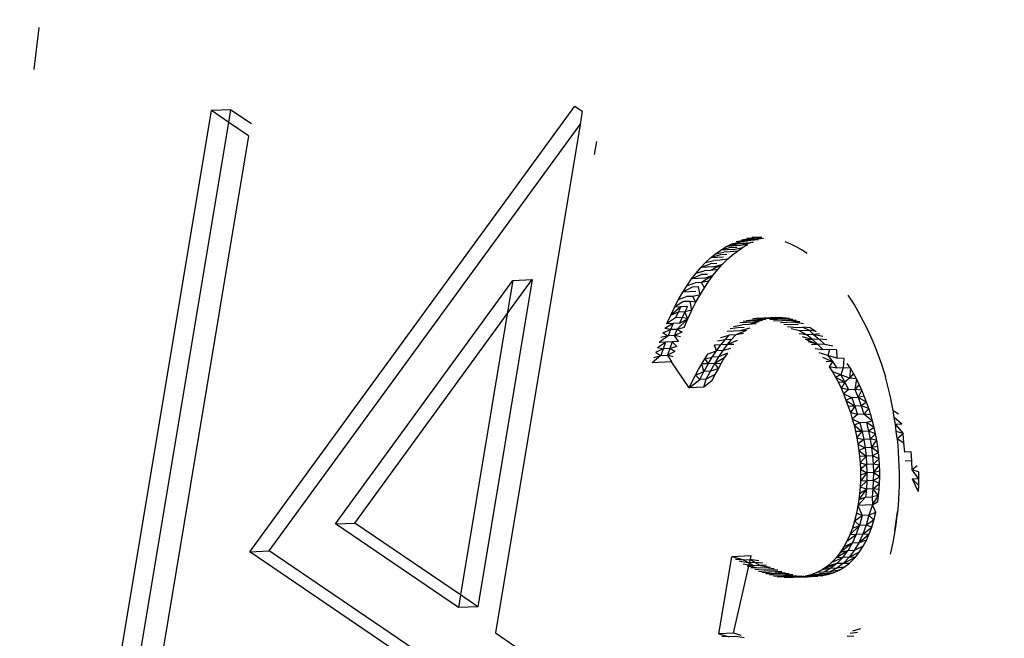
# Model space of a CAD drawing. Units: millimetres. Extents: x -539 to 1948, y -23 to 1517.
# Drawn here: x 1289 to 1289, y 438 to 438 of the extents above; entities that cross this region are included whole.
import ezdxf

# ---------------------------------------------------------------- set-up
doc = ezdxf.new("R2010")
doc.units = ezdxf.units.MM
doc.header["$LTSCALE"] = 45
doc.header["$PDSIZE"] = -1
doc.layers.add('VP-DIM', color=7, linetype='Continuous')
doc.layers.add('VP-EQ', color=7, linetype='Continuous', true_color=0x8a3492)
doc.dimstyles.get("Standard").update_dxf_attribs({"dimtxt": 14, "dimasz": 20, "dimexe": 20, "dimexo": 50, "dimgap": 20, "dimtad": 0, "dimdec": 0, "dimzin": 0, "dimdsep": 46, "dimtxsty": 'Standard', "dimcen": -0.09, "dimadec": 0, "dimazin": 0, "dimtfac": 1, "dimtdec": 4, "dimtofl": 0, "dimtmove": 0, "dimatfit": 3, "dimfxl": 70, "dimfxlon": 1, "dimtolj": 1, "dimtzin": 0, "dimarcsym": 0})

# ---------------------------------------------------------------- blocks, each defined once
blk = doc.blocks.new('*D1267')
at = {"layer": 'Defpoints', "color": 0}
for p in [(1530.76674, 1394.87007), (212.73771, 717.60075), (1530.76674, 218.71167)]:
    blk.add_point(p, dxfattribs=at)
at = {"layer": 'VP-DIM', "color": 0, "lineweight": -2}
for p, q in [((212.73771, 1324.87007), (212.73771, 1414.87007)), ((1530.76674, 1324.87007), (1530.76674, 1414.87007)), ((232.73771, 1394.87007), (829.58556, 1394.87007)), ((1510.76674, 1394.87007), (913.9189, 1394.87007))]:
    blk.add_line(p, q, dxfattribs=at)
at = {"layer": 'VP-DIM', "color": 0}
for points in [[(232.73771, 1398.20341), (232.73771, 1391.53674), (212.73771, 1394.87007)], [(1510.76674, 1391.53674), (1510.76674, 1398.20341), (1530.76674, 1394.87007)]]:
    blk.add_solid(points, dxfattribs=at)
at = {"layer": 'VP-DIM', "color": 0, "insert": (871.75223, 1394.87007), "char_height": 14, "attachment_point": 5}
blk.add_mtext('\\A1;1320', dxfattribs=at)
blk = doc.blocks.new('*D1271')
at = {"layer": 'Defpoints', "color": 0}
for p in [(1702.92175, 1497.49616), (11.77196, 676.52195), (1702.92175, 147.63296)]:
    blk.add_point(p, dxfattribs=at)
at = {"layer": 'VP-DIM', "color": 0, "lineweight": -2}
for p, q in [((11.77196, 1427.49616), (11.77196, 1517.49616)), ((1702.92175, 1427.49616), (1702.92175, 1517.49616)), ((31.77196, 1497.49616), (829.98607, 1497.49616)), ((1682.92175, 1497.49616), (911.98607, 1497.49616))]:
    blk.add_line(p, q, dxfattribs=at)
at = {"layer": 'VP-DIM', "color": 0}
for points in [[(31.77196, 1500.82949), (31.77196, 1494.16283), (11.77196, 1497.49616)], [(1682.92175, 1494.16283), (1682.92175, 1500.82949), (1702.92175, 1497.49616)]]:
    blk.add_solid(points, dxfattribs=at)
at = {"layer": 'VP-DIM', "color": 0, "insert": (870.98607, 1497.49616), "char_height": 14, "attachment_point": 5}
blk.add_mtext('\\A1;1691', dxfattribs=at)
blk = doc.blocks.new('2505_')
at = {"color": 0}
for p, q in [((417.19384, -202.46641), (417.19165, -202.48464)), ((417.22906, -202.74205), (417.26894, -202.50256)), ((417.27738, -202.50217), (417.26894, -202.50256)), ((417.27646, -202.50768), (417.26894, -202.50256)), ((417.27646, -202.50768), (417.27738, -202.50217)), ((417.27738, -202.50217), (417.28631, -202.50825)), ((417.28562, -202.69449), (417.42691, -202.50065)), ((417.42691, -202.50065), (417.43018, -202.50287)), ((417.43018, -202.50287), (417.42922, -202.50868)), ((417.2375, -202.74166), (417.27646, -202.50768)), ((417.28503, -202.51351), (417.27646, -202.50768)), ((417.29406, -202.6941), (417.42922, -202.50868)), ((417.42922, -202.50868), (417.39241, -202.72976)), ((417.28503, -202.51351), (417.24608, -202.74749)), ((417.43637, -202.51602), (417.43542, -202.52173)), ((417.49924, -202.55985), (417.49491, -202.56066)), ((417.50231, -202.55875), (417.49719, -202.55967)), ((417.50077, -202.55925), (417.49719, -202.55967)), ((417.50449, -202.55975), (417.49902, -202.56119)), ((417.50206, -202.55972), (417.49924, -202.55985)), ((417.50538, -202.55798), (417.49949, -202.55888)), ((417.50231, -202.55875), (417.49949, -202.55888)), ((417.50054, -202.5604), (417.50449, -202.55975)), ((417.50358, -202.55912), (417.50077, -202.55925)), ((417.50538, -202.55798), (417.50179, -202.55827)), ((417.50231, -202.55875), (417.50538, -202.55798)), ((417.50512, -202.55862), (417.50231, -202.55875)), ((417.50678, -202.55886), (417.50358, -202.55912)), ((417.50751, -202.55761), (417.5041, -202.55785)), ((417.50819, -202.55785), (417.50512, -202.55862)), ((417.50908, -202.55816), (417.50512, -202.55862)), ((417.50803, -202.55761), (417.50538, -202.55798)), ((417.50819, -202.55785), (417.50538, -202.55798)), ((417.5183, -202.55955), (417.52072, -202.5605)), ((417.48817, -202.56487), (417.4904, -202.56328)), ((417.48817, -202.56487), (417.49172, -202.56419)), ((417.4904, -202.56328), (417.49264, -202.56188)), ((417.4947, -202.5622), (417.4904, -202.56328)), ((417.49321, -202.56315), (417.4904, -202.56328)), ((417.49454, -202.56406), (417.49172, -202.56419)), ((417.49773, -202.56053), (417.49264, -202.56188)), ((417.49264, -202.56188), (417.49491, -202.56066)), ((417.49621, -202.56132), (417.49264, -202.56188)), ((417.49602, -202.56302), (417.49321, -202.56315)), ((417.49772, -202.56367), (417.49454, -202.56406)), ((417.49751, -202.56207), (417.4947, -202.5622)), ((417.49773, -202.56053), (417.49491, -202.56066)), ((417.49552, -202.56534), (417.49772, -202.56367)), ((417.49602, -202.56302), (417.49996, -202.56217)), ((417.49902, -202.56119), (417.49621, -202.56132)), ((417.49772, -202.56367), (417.49996, -202.56217)), ((417.50054, -202.5604), (417.49773, -202.56053)), ((417.50221, -202.56085), (417.49902, -202.56119)), ((417.49996, -202.56217), (417.50221, -202.56085)), ((417.52072, -202.5605), (417.52311, -202.56165)), ((417.52311, -202.56165), (417.52556, -202.56306)), ((417.52556, -202.56306), (417.52798, -202.5646)), ((417.48385, -202.56866), (417.48599, -202.56665)), ((417.48385, -202.56866), (417.48738, -202.56784)), ((417.48599, -202.56665), (417.48817, -202.56487)), ((417.49025, -202.56531), (417.48599, -202.56665)), ((417.48881, -202.56652), (417.48599, -202.56665)), ((417.49019, -202.56771), (417.48738, -202.56784)), ((417.49162, -202.56639), (417.48881, -202.56652)), ((417.49336, -202.56724), (417.49019, -202.56771)), ((417.49307, -202.56518), (417.49025, -202.56531)), ((417.49125, -202.56935), (417.49336, -202.56724)), ((417.49336, -202.56724), (417.49552, -202.56534)), ((417.47973, -202.57324), (417.48177, -202.57086)), ((417.47973, -202.57324), (417.48322, -202.5723)), ((417.48177, -202.57086), (417.48385, -202.56866)), ((417.48177, -202.57086), (417.48597, -202.56924)), ((417.48459, -202.57073), (417.48177, -202.57086)), ((417.48603, -202.57217), (417.48322, -202.5723)), ((417.4874, -202.5706), (417.48459, -202.57073)), ((417.48878, -202.56912), (417.48597, -202.56924)), ((417.49125, -202.56935), (417.48603, -202.57217)), ((417.48919, -202.57164), (417.48603, -202.57217)), ((417.48717, -202.57411), (417.48919, -202.57164)), ((417.4874, -202.5706), (417.49125, -202.56935)), ((417.48919, -202.57164), (417.49125, -202.56935)), ((417.32284, -202.6824), (417.40001, -202.57647)), ((417.40845, -202.57608), (417.38475, -202.71841)), ((417.39759, -202.59099), (417.40845, -202.57608)), ((417.40001, -202.57647), (417.39759, -202.59099)), ((417.40001, -202.57647), (417.40845, -202.57608)), ((417.47582, -202.57859), (417.47775, -202.5758)), ((417.47775, -202.5758), (417.47973, -202.57324)), ((417.47775, -202.5758), (417.48187, -202.57394)), ((417.48056, -202.57567), (417.47775, -202.5758)), ((417.48338, -202.57554), (417.48056, -202.57567)), ((417.48469, -202.57381), (417.48187, -202.57394)), ((417.48717, -202.57411), (417.48208, -202.57738)), ((417.48522, -202.57678), (417.48208, -202.57738)), ((417.48332, -202.57966), (417.48522, -202.57678)), ((417.48338, -202.57554), (417.48717, -202.57411)), ((417.48522, -202.57678), (417.48717, -202.57411)), ((417.47395, -202.58155), (417.47582, -202.57859)), ((417.478, -202.57943), (417.47395, -202.58155)), ((417.47582, -202.57859), (417.47927, -202.57751)), ((417.47958, -202.58129), (417.47677, -202.58142)), ((417.48082, -202.5793), (417.478, -202.57943)), ((417.48208, -202.57738), (417.47927, -202.57751)), ((417.48146, -202.58273), (417.48082, -202.5793)), ((417.48146, -202.58273), (417.48332, -202.57966)), ((417.48332, -202.57966), (417.48208, -202.57738)), ((417.47031, -202.58805), (417.47209, -202.58473)), ((417.47209, -202.58473), (417.47395, -202.58155)), ((417.47209, -202.58473), (417.47552, -202.58352)), ((417.47677, -202.58142), (417.47395, -202.58155)), ((417.47712, -202.58556), (417.4743, -202.58569)), ((417.47833, -202.58339), (417.47552, -202.58352)), ((417.47787, -202.58944), (417.47712, -202.58556)), ((417.47963, -202.58598), (417.47712, -202.58556)), ((417.48146, -202.58273), (417.47833, -202.58339)), ((417.47963, -202.58598), (417.47833, -202.58339)), ((417.47963, -202.58598), (417.48146, -202.58273)), ((417.54572, -202.58289), (417.54715, -202.58503)), ((417.54715, -202.58503), (417.54856, -202.58727)), ((417.47312, -202.58793), (417.46856, -202.59165)), ((417.47031, -202.58805), (417.46856, -202.59165)), ((417.4743, -202.58569), (417.47031, -202.58805)), ((417.47312, -202.58793), (417.47031, -202.58805)), ((417.47312, -202.58793), (417.47195, -202.59031)), ((417.47594, -202.5878), (417.47312, -202.58793)), ((417.47594, -202.5878), (417.47476, -202.59018)), ((417.47787, -202.58944), (417.47476, -202.59018)), ((417.47616, -202.59311), (417.47787, -202.58944)), ((417.47787, -202.58944), (417.47963, -202.58598)), ((417.54856, -202.58727), (417.54993, -202.58959)), ((417.54993, -202.58959), (417.55128, -202.59197)), ((417.33128, -202.68201), (417.39759, -202.59099)), ((417.39759, -202.59099), (417.37723, -202.71329)), ((417.46856, -202.59165), (417.46689, -202.59538)), ((417.47081, -202.59275), (417.46689, -202.59538)), ((417.47195, -202.59031), (417.46856, -202.59165)), ((417.47195, -202.59031), (417.47081, -202.59275)), ((417.47363, -202.59262), (417.47081, -202.59275)), ((417.47616, -202.59311), (417.4714, -202.59774)), ((417.47476, -202.59018), (417.47195, -202.59031)), ((417.47363, -202.59262), (417.47252, -202.59512)), ((417.47252, -202.59512), (417.47616, -202.59311)), ((417.47476, -202.59018), (417.47363, -202.59262)), ((417.47616, -202.59311), (417.47363, -202.59262)), ((417.47449, -202.59695), (417.47616, -202.59311)), ((417.47616, -202.59311), (417.47476, -202.59018)), ((417.50345, -202.59401), (417.50017, -202.59432)), ((417.50159, -202.59382), (417.50535, -202.59343)), ((417.50627, -202.59388), (417.50345, -202.59401)), ((417.50861, -202.59393), (417.5044, -202.59467)), ((417.50728, -202.59305), (417.50446, -202.59318)), ((417.50817, -202.5933), (417.50535, -202.59343)), ((417.50921, -202.59287), (417.50591, -202.59302)), ((417.51003, -202.59343), (417.50627, -202.59388)), ((417.51009, -202.59292), (417.50728, -202.59305)), ((417.50737, -202.59298), (417.51116, -202.59288)), ((417.51291, -202.59279), (417.50817, -202.5933)), ((417.51146, -202.59305), (417.50817, -202.5933)), ((417.51203, -202.59274), (417.50921, -202.59287)), ((417.51436, -202.59264), (417.51009, -202.59292)), ((417.51291, -202.59279), (417.51009, -202.59292)), ((417.51311, -202.59307), (417.5103, -202.5932)), ((417.51398, -202.59275), (417.51116, -202.59288)), ((417.51515, -202.59345), (417.51182, -202.59347)), ((417.51582, -202.59259), (417.51203, -202.59274)), ((417.51593, -202.59294), (417.51311, -202.59307)), ((417.51335, -202.59385), (417.51717, -202.59403)), ((417.51728, -202.59265), (417.51398, -202.59275)), ((417.51874, -202.59281), (417.51398, -202.59275)), ((417.51796, -202.59332), (417.51515, -202.59345)), ((417.51874, -202.59281), (417.51593, -202.59294)), ((417.52027, -202.59308), (417.51593, -202.59294)), ((417.51999, -202.5939), (417.51717, -202.59403)), ((417.52179, -202.59346), (417.51796, -202.59332)), ((417.52482, -202.59454), (417.51999, -202.5939)), ((417.52331, -202.59394), (417.51999, -202.5939)), ((417.55128, -202.59197), (417.55258, -202.59443)), ((417.46522, -202.59932), (417.46858, -202.59787)), ((417.4697, -202.59525), (417.46605, -202.59734)), ((417.46858, -202.59787), (417.46605, -202.59734)), ((417.4697, -202.59525), (417.46689, -202.59538)), ((417.46858, -202.59787), (417.46749, -202.60054)), ((417.4697, -202.59525), (417.46858, -202.59787)), ((417.4714, -202.59774), (417.46858, -202.59787)), ((417.47252, -202.59512), (417.4697, -202.59525)), ((417.4714, -202.59774), (417.47031, -202.60041)), ((417.47449, -202.59695), (417.4714, -202.59774)), ((417.47366, -202.59894), (417.4714, -202.59774)), ((417.49784, -202.59709), (417.49459, -202.59756)), ((417.49598, -202.59654), (417.49969, -202.59583)), ((417.49885, -202.59842), (417.49604, -202.59855)), ((417.50167, -202.59829), (417.49694, -202.60019)), ((417.50065, -202.59696), (417.49784, -202.59709)), ((417.50158, -202.5948), (417.49877, -202.59493)), ((417.50303, -202.59717), (417.49885, -202.59842)), ((417.50167, -202.59829), (417.49885, -202.59842)), ((417.5025, -202.5957), (417.49969, -202.59583)), ((417.5044, -202.59467), (417.50158, -202.5948)), ((417.50721, -202.59454), (417.5025, -202.5957)), ((417.50581, -202.59528), (417.5025, -202.5957)), ((417.50721, -202.59454), (417.5044, -202.59467)), ((417.51919, -202.5948), (417.51637, -202.59493)), ((417.52128, -202.59581), (417.51794, -202.59567)), ((417.522, -202.59467), (417.51919, -202.5948)), ((417.5195, -202.59652), (417.52335, -202.59699)), ((417.52105, -202.59742), (417.52471, -202.59826)), ((417.52409, -202.59568), (417.52128, -202.59581)), ((417.52482, -202.59454), (417.522, -202.59467)), ((417.52639, -202.59528), (417.522, -202.59467)), ((417.52335, -202.59699), (417.52617, -202.59686)), ((417.52471, -202.59826), (417.52893, -202.59807)), ((417.52471, -202.59826), (417.52793, -202.6001)), ((417.5295, -202.59703), (417.52617, -202.59686)), ((417.52617, -202.59686), (417.52893, -202.59807)), ((417.52893, -202.59807), (417.53075, -202.59997)), ((417.53199, -202.59866), (417.52893, -202.59807)), ((417.5295, -202.59703), (417.53199, -202.59866)), ((417.55258, -202.59443), (417.55383, -202.59692)), ((417.55383, -202.59692), (417.55505, -202.59947)), ((417.46749, -202.60054), (417.46363, -202.60339)), ((417.46749, -202.60054), (417.46441, -202.60134)), ((417.46522, -202.59932), (417.46749, -202.60054)), ((417.47031, -202.60041), (417.46749, -202.60054)), ((417.47366, -202.59894), (417.47031, -202.60041)), ((417.47208, -202.603), (417.47031, -202.60041)), ((417.47286, -202.60095), (417.47031, -202.60041)), ((417.49229, -202.60232), (417.48907, -202.60294)), ((417.49046, -202.60133), (417.49413, -202.60032)), ((417.49052, -202.60452), (417.49229, -202.60232)), ((417.49229, -202.60232), (417.49413, -202.60032)), ((417.49511, -202.60219), (417.49229, -202.60232)), ((417.49604, -202.59855), (417.49322, -202.59868)), ((417.49334, -202.60439), (417.49511, -202.60219)), ((417.49751, -202.60255), (417.49334, -202.60439)), ((417.49694, -202.60019), (417.49413, -202.60032)), ((417.49511, -202.60219), (417.49694, -202.60019)), ((417.50027, -202.59956), (417.49694, -202.60019)), ((417.52793, -202.6001), (417.52449, -202.59975)), ((417.5259, -202.60084), (417.53038, -202.6021)), ((417.52726, -202.60197), (417.53038, -202.6021)), ((417.52726, -202.60197), (417.53273, -202.60431)), ((417.53075, -202.59997), (417.52793, -202.6001)), ((417.53038, -202.6021), (417.52793, -202.6001)), ((417.53319, -202.60197), (417.53038, -202.6021)), ((417.53038, -202.6021), (417.53273, -202.60431)), ((417.53341, -202.59972), (417.53075, -202.59997)), ((417.53481, -202.60083), (417.53075, -202.59997)), ((417.53075, -202.59997), (417.53319, -202.60197)), ((417.53319, -202.60197), (417.53554, -202.60418)), ((417.5366, -202.60237), (417.53319, -202.60197)), ((417.55505, -202.59947), (417.55622, -202.60208)), ((417.55622, -202.60208), (417.55734, -202.60476)), ((417.4654, -202.60619), (417.46208, -202.6078)), ((417.46285, -202.60558), (417.46645, -202.60326)), ((417.46285, -202.60558), (417.4654, -202.60619)), ((417.46645, -202.60326), (417.46363, -202.60339)), ((417.4654, -202.60619), (417.4644, -202.60916)), ((417.46645, -202.60326), (417.4654, -202.60619)), ((417.46822, -202.60606), (417.4654, -202.60619)), ((417.46926, -202.60313), (417.46645, -202.60326)), ((417.46822, -202.60606), (417.46721, -202.60903)), ((417.46926, -202.60313), (417.46822, -202.60606)), ((417.47129, -202.60519), (417.46822, -202.60606)), ((417.47052, -202.60741), (417.46822, -202.60606)), ((417.47208, -202.603), (417.46926, -202.60313)), ((417.47129, -202.60519), (417.46926, -202.60313)), ((417.49052, -202.60452), (417.48771, -202.60465)), ((417.48861, -202.60707), (417.48771, -202.60465)), ((417.48861, -202.60707), (417.49052, -202.60452)), ((417.49142, -202.60694), (417.48861, -202.60707)), ((417.48958, -202.60965), (417.49142, -202.60694)), ((417.49334, -202.60439), (417.49052, -202.60452)), ((417.49142, -202.60694), (417.49334, -202.60439)), ((417.49474, -202.60612), (417.49142, -202.60694)), ((417.49615, -202.60426), (417.49334, -202.60439)), ((417.53273, -202.60431), (417.5286, -202.60317)), ((417.53273, -202.60431), (417.52991, -202.60443)), ((417.53493, -202.60662), (417.53157, -202.60616)), ((417.53554, -202.60418), (417.53273, -202.60431)), ((417.53273, -202.60431), (417.53493, -202.60662)), ((417.53775, -202.60649), (417.53493, -202.60662)), ((417.53554, -202.60418), (417.53919, -202.60489)), ((417.53775, -202.60649), (417.53704, -202.6091)), ((417.54084, -202.60667), (417.53775, -202.60649)), ((417.54084, -202.60667), (417.54087, -202.61027)), ((417.55734, -202.60476), (417.55838, -202.6074)), ((417.4644, -202.60916), (417.46059, -202.61229)), ((417.46133, -202.61004), (417.4644, -202.60916)), ((417.46208, -202.6078), (417.4644, -202.60916)), ((417.4644, -202.60916), (417.46721, -202.60903)), ((417.47052, -202.60741), (417.46721, -202.60903)), ((417.46978, -202.60965), (417.46721, -202.60903)), ((417.46721, -202.60903), (417.46904, -202.6119)), ((417.48219, -202.61281), (417.48353, -202.61058)), ((417.48353, -202.61058), (417.48492, -202.60845)), ((417.48353, -202.61058), (417.48677, -202.60978)), ((417.48353, -202.61058), (417.485, -202.61268)), ((417.48492, -202.60845), (417.48861, -202.60707)), ((417.485, -202.61268), (417.48677, -202.60978)), ((417.48677, -202.60978), (417.48861, -202.60707)), ((417.48958, -202.60965), (417.48677, -202.60978)), ((417.48782, -202.61255), (417.48958, -202.60965)), ((417.49198, -202.61019), (417.48782, -202.61255)), ((417.49336, -202.60806), (417.48958, -202.60965)), ((417.49198, -202.61019), (417.49063, -202.61242)), ((417.49336, -202.60806), (417.49198, -202.61019)), ((417.53704, -202.6091), (417.5332, -202.60799)), ((417.53474, -202.60987), (417.53905, -202.61175)), ((417.53704, -202.6091), (417.53905, -202.61175)), ((417.54087, -202.61027), (417.53704, -202.6091)), ((417.54394, -202.61047), (417.54087, -202.61027)), ((417.54394, -202.61047), (417.54375, -202.61445)), ((417.55838, -202.6074), (417.55937, -202.6101)), ((417.55937, -202.6101), (417.56032, -202.61285)), ((417.46904, -202.6119), (417.46059, -202.61229)), ((417.47669, -202.62324), (417.46904, -202.6119)), ((417.47945, -202.61774), (417.4808, -202.61524)), ((417.4808, -202.61524), (417.48219, -202.61281)), ((417.485, -202.61268), (417.48219, -202.61281)), ((417.4831, -202.61603), (417.48219, -202.61281)), ((417.485, -202.61268), (417.4831, -202.61603)), ((417.48782, -202.61255), (417.485, -202.61268)), ((417.48592, -202.6159), (417.48782, -202.61255)), ((417.48924, -202.61485), (417.48592, -202.6159)), ((417.48782, -202.61255), (417.49063, -202.61242)), ((417.48782, -202.61255), (417.48924, -202.61485)), ((417.48924, -202.61485), (417.48789, -202.61735)), ((417.49063, -202.61242), (417.48924, -202.61485)), ((417.53905, -202.61175), (417.53623, -202.61188)), ((417.53905, -202.61175), (417.53766, -202.61398)), ((417.54094, -202.61458), (417.53766, -202.61398)), ((417.53766, -202.61398), (417.53904, -202.6162)), ((417.53905, -202.61175), (417.54094, -202.61458)), ((417.54375, -202.61445), (417.54094, -202.61458)), ((417.54375, -202.61445), (417.54272, -202.61758)), ((417.5468, -202.61469), (417.54375, -202.61445)), ((417.5468, -202.61469), (417.5454, -202.61253)), ((417.5468, -202.61469), (417.54638, -202.619)), ((417.54813, -202.61694), (417.5468, -202.61469)), ((417.56032, -202.61285), (417.56121, -202.61565)), ((417.47669, -202.62324), (417.47945, -202.61774)), ((417.47669, -202.62324), (417.48128, -202.61953)), ((417.47806, -202.62047), (417.47945, -202.61774)), ((417.47945, -202.61774), (417.4831, -202.61603)), ((417.48128, -202.61953), (417.47945, -202.61774)), ((417.48128, -202.61953), (417.4831, -202.61603)), ((417.48409, -202.6194), (417.48128, -202.61953)), ((417.48302, -202.62295), (417.48409, -202.6194)), ((417.48592, -202.6159), (417.4831, -202.61603)), ((417.48409, -202.6194), (417.48592, -202.6159)), ((417.48789, -202.61735), (417.48409, -202.6194)), ((417.48789, -202.61735), (417.4865, -202.62008)), ((417.53904, -202.6162), (417.54033, -202.61848)), ((417.54272, -202.61758), (417.53904, -202.6162)), ((417.54272, -202.61758), (417.54033, -202.61848)), ((417.54033, -202.61848), (417.5444, -202.62073)), ((417.54033, -202.61848), (417.54158, -202.62086)), ((417.54272, -202.61758), (417.5444, -202.62073)), ((417.54638, -202.619), (417.54272, -202.61758)), ((417.54638, -202.619), (417.5444, -202.62073)), ((417.54813, -202.61694), (417.54638, -202.619)), ((417.54941, -202.61927), (417.54638, -202.619)), ((417.54941, -202.61927), (417.54813, -202.61694)), ((417.54941, -202.61927), (417.54877, -202.62388)), ((417.55062, -202.62168), (417.54941, -202.61927)), ((417.56121, -202.61565), (417.56204, -202.61846)), ((417.56282, -202.62131), (417.56204, -202.61846)), ((417.47669, -202.62324), (417.47806, -202.62047)), ((417.48302, -202.62295), (417.47669, -202.62324)), ((417.4865, -202.62008), (417.48302, -202.62295)), ((417.5444, -202.62073), (417.54158, -202.62086)), ((417.54158, -202.62086), (417.54276, -202.6233)), ((417.5444, -202.62073), (417.54276, -202.6233)), ((417.54595, -202.62401), (417.54276, -202.6233)), ((417.54276, -202.6233), (417.54387, -202.62585)), ((417.54595, -202.62401), (417.54387, -202.62585)), ((417.5444, -202.62073), (417.54595, -202.62401)), ((417.54877, -202.62388), (417.54595, -202.62401)), ((417.55062, -202.62168), (417.54877, -202.62388)), ((417.55177, -202.62417), (417.54877, -202.62388)), ((417.54877, -202.62388), (417.5502, -202.62735)), ((417.5502, -202.62735), (417.55177, -202.62417)), ((417.55177, -202.62417), (417.55062, -202.62168)), ((417.55284, -202.62678), (417.55177, -202.62417)), ((417.56354, -202.6242), (417.56282, -202.62131)), ((417.54387, -202.62585), (417.54491, -202.62851)), ((417.54739, -202.62748), (417.54387, -202.62585)), ((417.54739, -202.62748), (417.54491, -202.62851)), ((417.5502, -202.62735), (417.54739, -202.62748)), ((417.54739, -202.62748), (417.54871, -202.63112)), ((417.55284, -202.62678), (417.5502, -202.62735)), ((417.5502, -202.62735), (417.55152, -202.63099)), ((417.55385, -202.62948), (417.5502, -202.62735)), ((417.55385, -202.62948), (417.55284, -202.62678)), ((417.56422, -202.62713), (417.56354, -202.6242)), ((417.56484, -202.63009), (417.56422, -202.62713)), ((417.54491, -202.62851), (417.54871, -202.63112)), ((417.54491, -202.62851), (417.54589, -202.63125)), ((417.54871, -202.63112), (417.54589, -202.63125)), ((417.54589, -202.63125), (417.5468, -202.63397)), ((417.54871, -202.63112), (417.5468, -202.63397)), ((417.55152, -202.63099), (417.54871, -202.63112)), ((417.54871, -202.63112), (417.54991, -202.63476)), ((417.55385, -202.62948), (417.55152, -202.63099)), ((417.55152, -202.63099), (417.55272, -202.63463)), ((417.5548, -202.63221), (417.55152, -202.63099)), ((417.5548, -202.63221), (417.55272, -202.63463)), ((417.5548, -202.63221), (417.55385, -202.62948)), ((417.55568, -202.63497), (417.5548, -202.63221)), ((417.56541, -202.63307), (417.56484, -202.63009)), ((417.54991, -202.63476), (417.5468, -202.63397)), ((417.5468, -202.63397), (417.54765, -202.63676)), ((417.54991, -202.63476), (417.54765, -202.63676)), ((417.54765, -202.63676), (417.5484, -202.63947)), ((417.55097, -202.63843), (417.54765, -202.63676)), ((417.55272, -202.63463), (417.54991, -202.63476)), ((417.55648, -202.63772), (417.55272, -202.63463)), ((417.55568, -202.63497), (417.55272, -202.63463)), ((417.55648, -202.63772), (417.55568, -202.63497)), ((417.56592, -202.63609), (417.56541, -202.63307)), ((417.56541, -202.63307), (417.5678, -202.63449)), ((417.5692, -202.639), (417.56592, -202.63609)), ((417.56638, -202.63913), (417.56592, -202.63609)), ((417.55097, -202.63843), (417.5484, -202.63947)), ((417.5484, -202.63947), (417.55188, -202.64212)), ((417.5484, -202.63947), (417.54906, -202.64225)), ((417.55379, -202.6383), (417.55097, -202.63843)), ((417.55097, -202.63843), (417.55188, -202.64212)), ((417.55648, -202.63772), (417.55379, -202.6383)), ((417.55379, -202.6383), (417.55469, -202.64199)), ((417.55718, -202.64046), (417.55379, -202.6383)), ((417.55718, -202.64046), (417.55469, -202.64199)), ((417.55718, -202.64046), (417.55648, -202.63772)), ((417.5578, -202.64321), (417.55718, -202.64046)), ((417.5692, -202.639), (417.56638, -202.63913)), ((417.56678, -202.64214), (417.56638, -202.63913)), ((417.56638, -202.63913), (417.56971, -202.64301)), ((417.55188, -202.64212), (417.54906, -202.64225)), ((417.54906, -202.64225), (417.54962, -202.64496)), ((417.54962, -202.64496), (417.55188, -202.64212)), ((417.54962, -202.64496), (417.5526, -202.64567)), ((417.54962, -202.64496), (417.55011, -202.64771)), ((417.55469, -202.64199), (417.55188, -202.64212)), ((417.55188, -202.64212), (417.5526, -202.64567)), ((417.55541, -202.64554), (417.5526, -202.64567)), ((417.5578, -202.64321), (417.55469, -202.64199)), ((417.55469, -202.64199), (417.55541, -202.64554)), ((417.55541, -202.64554), (417.5578, -202.64321)), ((417.55832, -202.64594), (417.55541, -202.64554)), ((417.55541, -202.64554), (417.556, -202.64916)), ((417.55832, -202.64594), (417.5578, -202.64321)), ((417.56971, -202.64301), (417.56678, -202.64214)), ((417.56712, -202.64516), (417.56678, -202.64214)), ((417.56712, -202.64516), (417.56971, -202.64301)), ((417.56712, -202.64516), (417.56741, -202.6482)), ((417.56712, -202.64516), (417.57013, -202.64705)), ((417.57013, -202.64705), (417.56971, -202.64301)), ((417.5526, -202.64567), (417.55011, -202.64771)), ((417.55011, -202.64771), (417.55319, -202.64929)), ((417.55011, -202.64771), (417.55051, -202.65039)), ((417.55319, -202.64929), (417.55051, -202.65039)), ((417.5526, -202.64567), (417.55319, -202.64929)), ((417.556, -202.64916), (417.55319, -202.64929)), ((417.55319, -202.64929), (417.55363, -202.65296)), ((417.556, -202.64916), (417.55832, -202.64594)), ((417.55876, -202.64866), (417.556, -202.64916)), ((417.55912, -202.65135), (417.556, -202.64916)), ((417.556, -202.64916), (417.55645, -202.65283)), ((417.55876, -202.64866), (417.55832, -202.64594)), ((417.55912, -202.65135), (417.55876, -202.64866)), ((417.56741, -202.6482), (417.56765, -202.65124)), ((417.57046, -202.65111), (417.57013, -202.64705)), ((417.55051, -202.65039), (417.55363, -202.65296)), ((417.55051, -202.65039), (417.55082, -202.65309)), ((417.55363, -202.65296), (417.55082, -202.65309)), ((417.55082, -202.65309), (417.55103, -202.6558)), ((417.55363, -202.65296), (417.55103, -202.6558)), ((417.55645, -202.65283), (417.55363, -202.65296)), ((417.55363, -202.65296), (417.55389, -202.65652)), ((417.55912, -202.65135), (417.55645, -202.65283)), ((417.55938, -202.65405), (417.55645, -202.65283)), ((417.55645, -202.65283), (417.55671, -202.65639)), ((417.55671, -202.65639), (417.55938, -202.65405)), ((417.55938, -202.65405), (417.55912, -202.65135)), ((417.55955, -202.65676), (417.55938, -202.65405)), ((417.56765, -202.65124), (417.56782, -202.65418)), ((417.57328, -202.65099), (417.57046, -202.65111)), ((417.5735, -202.6549), (417.57328, -202.65099)), ((417.55103, -202.6558), (417.55389, -202.65652)), ((417.55103, -202.6558), (417.55115, -202.65851)), ((417.55389, -202.65652), (417.55115, -202.65851)), ((417.55671, -202.65639), (417.55389, -202.65652)), ((417.55389, -202.65652), (417.554, -202.66009)), ((417.55955, -202.65676), (417.55671, -202.65639)), ((417.55671, -202.65639), (417.55682, -202.65996)), ((417.55682, -202.65996), (417.55955, -202.65676)), ((417.55963, -202.65944), (417.55955, -202.65676)), ((417.56782, -202.65418), (417.56795, -202.65712)), ((417.56795, -202.65712), (417.56803, -202.66006)), ((417.5735, -202.6549), (417.5707, -202.65503)), ((417.57364, -202.65882), (417.5735, -202.6549)), ((417.57592, -202.65709), (417.57364, -202.65882)), ((417.55115, -202.65851), (417.554, -202.66009)), ((417.55115, -202.65851), (417.55119, -202.66115)), ((417.554, -202.66009), (417.55116, -202.66377)), ((417.55119, -202.66115), (417.55116, -202.66377)), ((417.554, -202.66009), (417.55119, -202.66115)), ((417.554, -202.66009), (417.55397, -202.66365)), ((417.55682, -202.65996), (417.554, -202.66009)), ((417.55682, -202.65996), (417.55679, -202.66352)), ((417.55963, -202.66207), (417.55679, -202.66352)), ((417.55963, -202.65944), (417.55682, -202.65996)), ((417.55963, -202.66207), (417.55682, -202.65996)), ((417.55955, -202.66473), (417.55963, -202.66207)), ((417.55963, -202.66207), (417.55963, -202.65944)), ((417.56803, -202.66006), (417.56805, -202.66299)), ((417.57647, -202.65967), (417.57364, -202.65882)), ((417.57649, -202.66261), (417.57364, -202.65882)), ((417.57368, -202.66274), (417.57649, -202.66261)), ((417.57646, -202.66547), (417.57368, -202.66274)), ((417.57368, -202.66274), (417.57637, -202.66832)), ((417.57649, -202.66261), (417.57646, -202.66547)), ((417.57647, -202.65967), (417.57649, -202.66261)), ((417.55104, -202.66646), (417.55083, -202.66911)), ((417.55397, -202.66365), (417.55104, -202.66646)), ((417.55116, -202.66377), (417.55104, -202.66646)), ((417.5538, -202.66724), (417.55104, -202.66646)), ((417.55397, -202.66365), (417.55116, -202.66377)), ((417.55397, -202.66365), (417.5538, -202.66724)), ((417.55679, -202.66352), (417.55397, -202.66365)), ((417.55679, -202.66352), (417.55661, -202.66711)), ((417.55661, -202.66711), (417.55955, -202.66473)), ((417.55955, -202.66473), (417.55679, -202.66352)), ((417.55939, -202.6674), (417.55955, -202.66473)), ((417.56802, -202.66586), (417.56793, -202.66871)), ((417.56805, -202.66299), (417.56802, -202.66586)), ((417.57646, -202.66547), (417.57637, -202.66832)), ((417.55344, -202.67075), (417.55012, -202.67433)), ((417.5538, -202.66724), (417.55051, -202.67173)), ((417.55083, -202.66911), (417.55051, -202.67173)), ((417.55051, -202.67173), (417.55344, -202.67075)), ((417.55083, -202.66911), (417.5538, -202.66724)), ((417.5538, -202.66724), (417.55344, -202.67075)), ((417.55344, -202.67075), (417.55625, -202.67062)), ((417.55661, -202.66711), (417.5538, -202.66724)), ((417.55661, -202.66711), (417.55625, -202.67062)), ((417.55912, -202.67004), (417.55625, -202.67062)), ((417.55625, -202.67062), (417.55645, -202.67403)), ((417.55645, -202.67403), (417.55912, -202.67004)), ((417.55912, -202.67004), (417.55661, -202.66711)), ((417.55939, -202.6674), (417.55661, -202.66711)), ((417.55876, -202.67264), (417.55912, -202.67004)), ((417.55912, -202.67004), (417.55939, -202.6674)), ((417.56793, -202.66871), (417.56777, -202.67154)), ((417.55012, -202.67433), (417.54943, -202.67774)), ((417.55051, -202.67173), (417.55012, -202.67433)), ((417.55645, -202.67403), (417.55012, -202.67433)), ((417.55012, -202.67433), (417.552, -202.67871)), ((417.55645, -202.67403), (417.55481, -202.67858)), ((417.55645, -202.67403), (417.55876, -202.67264)), ((417.55787, -202.67735), (417.55645, -202.67403)), ((417.56756, -202.67435), (417.56728, -202.67715)), ((417.56777, -202.67154), (417.56756, -202.67435)), ((417.54943, -202.67774), (417.54864, -202.68106)), ((417.54864, -202.68106), (417.552, -202.67871)), ((417.552, -202.67871), (417.54943, -202.67774)), ((417.552, -202.67871), (417.55085, -202.68302)), ((417.55481, -202.67858), (417.552, -202.67871)), ((417.55481, -202.67858), (417.55366, -202.68289)), ((417.55787, -202.67735), (417.55481, -202.67858)), ((417.55708, -202.68068), (417.55481, -202.67858)), ((417.55708, -202.68068), (417.55787, -202.67735)), ((417.5662, -202.68541), (417.56728, -202.67715)), ((417.56728, -202.67715), (417.56695, -202.67992)), ((417.32284, -202.6824), (417.33128, -202.68201)), ((417.37631, -202.7188), (417.32284, -202.6824)), ((417.37723, -202.71329), (417.33128, -202.68201)), ((417.55085, -202.68302), (417.54659, -202.68712)), ((417.54864, -202.68106), (417.54769, -202.68419)), ((417.54769, -202.68419), (417.55085, -202.68302)), ((417.55085, -202.68302), (417.54864, -202.68106)), ((417.5494, -202.68699), (417.55085, -202.68302)), ((417.55366, -202.68289), (417.55085, -202.68302)), ((417.55366, -202.68289), (417.55222, -202.68686)), ((417.55222, -202.68686), (417.55614, -202.6838)), ((417.55708, -202.68068), (417.55366, -202.68289)), ((417.55614, -202.6838), (417.55366, -202.68289)), ((417.55503, -202.68674), (417.55614, -202.6838)), ((417.55614, -202.6838), (417.55708, -202.68068)), ((417.56695, -202.67992), (417.5662, -202.68541)), ((417.56658, -202.68267), (417.5662, -202.68541)), ((417.56695, -202.67992), (417.56658, -202.68267)), ((417.54533, -202.68988), (417.5494, -202.68699)), ((417.54659, -202.68712), (417.54533, -202.68988)), ((417.54769, -202.68419), (417.54659, -202.68712)), ((417.5494, -202.68699), (417.54659, -202.68712)), ((417.5494, -202.68699), (417.54764, -202.69071)), ((417.55222, -202.68686), (417.5494, -202.68699)), ((417.55046, -202.69059), (417.55503, -202.68674)), ((417.55222, -202.68686), (417.55046, -202.69059)), ((417.55222, -202.68686), (417.55503, -202.68674)), ((417.55377, -202.68949), (417.55503, -202.68674)), ((417.56572, -202.68798), (417.56523, -202.69054)), ((417.5662, -202.68541), (417.56572, -202.68798)), ((417.54764, -202.69071), (417.54237, -202.69487)), ((417.54395, -202.69242), (417.54237, -202.69487)), ((417.54533, -202.68988), (417.54395, -202.69242)), ((417.54764, -202.69071), (417.54395, -202.69242)), ((417.54764, -202.69071), (417.54567, -202.69404)), ((417.55046, -202.69059), (417.54764, -202.69071)), ((417.55046, -202.69059), (417.54848, -202.69391)), ((417.55239, -202.69203), (417.54848, -202.69391)), ((417.55377, -202.68949), (417.55046, -202.69059)), ((417.55082, -202.69448), (417.55239, -202.69203)), ((417.55239, -202.69203), (417.55377, -202.68949)), ((417.56523, -202.69054), (417.56471, -202.69307)), ((417.28562, -202.69449), (417.29406, -202.6941)), ((417.37071, -202.75241), (417.28562, -202.69449)), ((417.37916, -202.75202), (417.29406, -202.6941)), ((417.4896, -202.73026), (417.49519, -202.69665)), ((417.50364, -202.69626), (417.49519, -202.69665)), ((417.50024, -202.69795), (417.49519, -202.69665)), ((417.49593, -202.72997), (417.50364, -202.69626)), ((417.53881, -202.69909), (417.54351, -202.69694)), ((417.54567, -202.69404), (417.54069, -202.69707)), ((417.54237, -202.69487), (417.54069, -202.69707)), ((417.54351, -202.69694), (417.54069, -202.69707)), ((417.54351, -202.69694), (417.54086, -202.69967)), ((417.54567, -202.69404), (417.54237, -202.69487)), ((417.54351, -202.69694), (417.54567, -202.69404)), ((417.54632, -202.69681), (417.54351, -202.69694)), ((417.54368, -202.69954), (417.54914, -202.69668)), ((417.54632, -202.69681), (417.54368, -202.69954)), ((417.54848, -202.69391), (417.54567, -202.69404)), ((417.54627, -202.6996), (417.54914, -202.69668)), ((417.54848, -202.69391), (417.54632, -202.69681)), ((417.54632, -202.69681), (417.55082, -202.69448)), ((417.54632, -202.69681), (417.54914, -202.69668)), ((417.54914, -202.69668), (417.55082, -202.69448)), ((417.56471, -202.69307), (417.56415, -202.69557)), ((417.49687, -202.69773), (417.50024, -202.69795)), ((417.50248, -202.69933), (417.49854, -202.69878)), ((417.50023, -202.69979), (417.50473, -202.70059)), ((417.50024, -202.69795), (417.50306, -202.69782)), ((417.50248, -202.69933), (417.50024, -202.69795)), ((417.50473, -202.70059), (417.50192, -202.70072)), ((417.50691, -202.70165), (417.50192, -202.70072)), ((417.50529, -202.6992), (417.50248, -202.69933)), ((417.50473, -202.70059), (417.50248, -202.69933)), ((417.50699, -202.69839), (417.50306, -202.69782)), ((417.50529, -202.6992), (417.50306, -202.69782)), ((417.50755, -202.70046), (417.50473, -202.70059)), ((417.50867, -202.6994), (417.50529, -202.6992)), ((417.50755, -202.70046), (417.50529, -202.6992)), ((417.51036, -202.70033), (417.50755, -202.70046)), ((417.50755, -202.70046), (417.51199, -202.70113)), ((417.54086, -202.69967), (417.5346, -202.70231)), ((417.53683, -202.7008), (417.5346, -202.70231)), ((417.53881, -202.69909), (417.53683, -202.7008)), ((417.54086, -202.69967), (417.53683, -202.7008)), ((417.54086, -202.69967), (417.53805, -202.70179)), ((417.54069, -202.69707), (417.53881, -202.69909)), ((417.54368, -202.69954), (417.54086, -202.70166)), ((417.54368, -202.69954), (417.54086, -202.69967)), ((417.54417, -202.70121), (417.54086, -202.70166)), ((417.5419, -202.70255), (417.54417, -202.70121)), ((417.54627, -202.6996), (417.54368, -202.69954)), ((417.54417, -202.70121), (417.54627, -202.6996)), ((417.50691, -202.70165), (417.50355, -202.70152)), ((417.50911, -202.70257), (417.50519, -202.70225)), ((417.50684, -202.70291), (417.51131, -202.70338)), ((417.50973, -202.70152), (417.50691, -202.70165)), ((417.51131, -202.70338), (417.50849, -202.70351)), ((417.51345, -202.70408), (417.50849, -202.70351)), ((417.51192, -202.70244), (417.50911, -202.70257)), ((417.51364, -202.70186), (417.50973, -202.70152)), ((417.51345, -202.70408), (417.5101, -202.70405)), ((417.51412, -202.70325), (417.51131, -202.70338)), ((417.51559, -202.70467), (417.5117, -202.70452)), ((417.51528, -202.70252), (417.51192, -202.70244)), ((417.51331, -202.70493), (417.51774, -202.70513)), ((417.51626, -202.70395), (417.51345, -202.70408)), ((417.51694, -202.70312), (417.51412, -202.70325)), ((417.51412, -202.70325), (417.51854, -202.70366)), ((417.51774, -202.70513), (417.51492, -202.70526)), ((417.51492, -202.70526), (417.51983, -202.70542)), ((417.51841, -202.70454), (417.51559, -202.70467)), ((417.52015, -202.70413), (417.51626, -202.70395)), ((417.51983, -202.70542), (417.5165, -202.70549)), ((417.52055, -202.705), (417.51774, -202.70513)), ((417.52176, -202.70454), (417.51841, -202.70454)), ((417.52265, -202.70529), (417.51983, -202.70542)), ((417.52055, -202.705), (417.52337, -202.70487)), ((417.52055, -202.705), (417.52494, -202.7051)), ((417.526, -202.70553), (417.52121, -202.70573)), ((417.52474, -202.70544), (417.52193, -202.70557)), ((417.52651, -202.70526), (417.52265, -202.70529)), ((417.526, -202.70553), (417.52269, -202.70569)), ((417.52684, -202.70547), (417.52402, -202.7056)), ((417.52417, -202.70558), (417.52796, -202.70534)), ((417.52808, -202.70533), (417.52474, -202.70544)), ((417.52992, -202.70501), (417.52564, -202.7054)), ((417.52881, -202.7054), (417.526, -202.70553)), ((417.52965, -202.70534), (417.52684, -202.70547)), ((417.52972, -202.70447), (417.52711, -202.70514)), ((417.53167, -202.7046), (417.52711, -202.70514)), ((417.52992, -202.70501), (417.52711, -202.70514)), ((417.53078, -202.70521), (417.52796, -202.70534)), ((417.53261, -202.70519), (417.52881, -202.7054)), ((417.5323, -202.70349), (417.52972, -202.70447)), ((417.52972, -202.70447), (417.5334, -202.70405)), ((417.53274, -202.70489), (417.52992, -202.70501)), ((417.53686, -202.70445), (417.53078, -202.70521)), ((417.53408, -202.70501), (417.53078, -202.70521)), ((417.53448, -202.70447), (417.53167, -202.7046)), ((417.5346, -202.70231), (417.5323, -202.70349)), ((417.53512, -202.70336), (417.5323, -202.70349)), ((417.53274, -202.70489), (417.53686, -202.70445)), ((417.53622, -202.70392), (417.5334, -202.70405)), ((417.53408, -202.70501), (417.53686, -202.70445)), ((417.53448, -202.70447), (417.53946, -202.70363)), ((417.53805, -202.70179), (417.5346, -202.70231)), ((417.53512, -202.70336), (417.53805, -202.70179)), ((417.53793, -202.70323), (417.53512, -202.70336)), ((417.53946, -202.70363), (417.53622, -202.70392)), ((417.53686, -202.70445), (417.53946, -202.70363)), ((417.54086, -202.70166), (417.53793, -202.70323)), ((417.5419, -202.70255), (417.53793, -202.70323)), ((417.54086, -202.70166), (417.53805, -202.70179)), ((417.53946, -202.70363), (417.5419, -202.70255)), ((417.51807, -202.70564), (417.52193, -202.70557)), ((417.52402, -202.7056), (417.51964, -202.70572)), ((417.52402, -202.7056), (417.52121, -202.70573)), ((417.37723, -202.71329), (417.37631, -202.7188)), ((417.38475, -202.71841), (417.37723, -202.71329)), ((417.38475, -202.71841), (417.37631, -202.7188)), ((417.39241, -202.72976), (417.4131, -202.74385)), ((417.49593, -202.72997), (417.4896, -202.73026)), ((417.4896, -202.73026), (417.49414, -202.73152)), ((417.49934, -202.73091), (417.49593, -202.72997)), ((417.54825, -202.73116), (417.54544, -202.73129)), ((417.54991, -202.72957), (417.54669, -202.73011)), ((417.54792, -202.72885), (417.5514, -202.72788)), ((417.49414, -202.73152), (417.4909, -202.7313)), ((417.49696, -202.73139), (417.49414, -202.73152)), ((417.50064, -202.73195), (417.49696, -202.73139))]:
    blk.add_line(p, q, dxfattribs=at)
blk = doc.blocks.new('2505_2D')
at = {"layer": 'VP-EQ', "color": 0}
blk.add_blockref('2505_', (871.75223, 640.73068), dxfattribs=at)

msp = doc.modelspace()

# ---------------------------------------------------------------- block references
at = {"layer": 'VP-EQ', "color": 0}
msp.add_blockref('2505_2D', (0, 0), dxfattribs=at)

# ---------------------------------------------------------------- dimensions: what is measured, and where the dimension line sits
at = {"layer": 'VP-DIM', "color": 0}
dim = msp.add_linear_dim(base=(1702.92175, 1497.49616), p1=(11.77196, 676.52195), p2=(1702.92175, 147.63296), dimstyle='Standard', dxfattribs=at)
dim.commit()
dim.dimension.update_dxf_attribs({"geometry": '*D1271', "text_midpoint": (870.98607, 1497.49616), "dimtype": 160})
dim = msp.add_linear_dim(base=(1530.76674, 1394.87007), p1=(212.73771, 717.60075), p2=(1530.76674, 218.71167), text='1320', dimstyle='Standard', dxfattribs=at)
dim.commit()
dim.dimension.update_dxf_attribs({"geometry": '*D1267', "text_midpoint": (871.75223, 1394.87007)})

doc.saveas('drawing.dxf')
